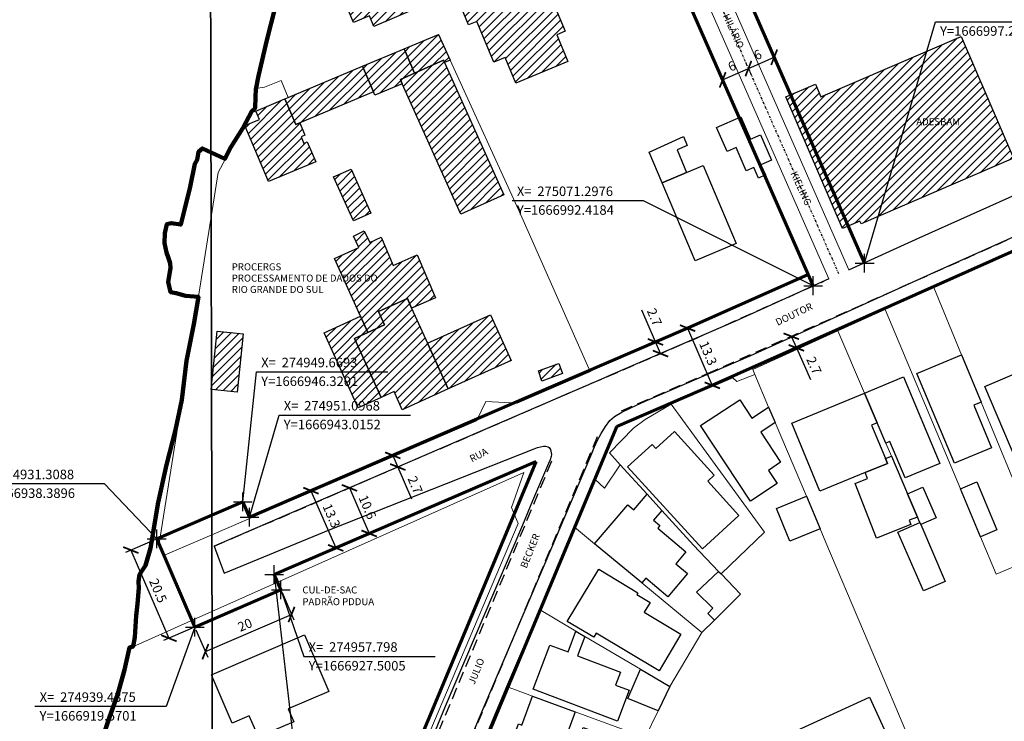
# Model space of a CAD drawing. Units: millimetres. Extents: x 273493 to 276018, y 1666015 to 1668800.
# Drawn here: x 274902 to 275112, y 1666899 to 1667049 of the extents above; entities that cross this region are included whole.
import ezdxf

# ---------------------------------------------------------------- set-up
doc = ezdxf.new("R2010")
doc.units = ezdxf.units.MM
doc.header["$MEASUREMENT"] = 0
doc.header["$PDMODE"] = 2
doc.header["$PDSIZE"] = 2
doc.linetypes.add('DASHDOT', pattern=[1, 0.5, -0.25, 0, -0.25])
doc.linetypes.add('DASHED2', pattern=[0.375, 0.25, -0.125])
for name, color, linetype in [('_COORDENADAS_SIRGAS', 7, 'Continuous'), ('_cotas', 7, 'Continuous'), ('_eixo', 30, 'DASHDOT'), ('_meio fio', 7, 'DASHED2'), ('_textos', 7, 'Continuous'), ('Edificacoes', 2, 'Continuous'), ('Edificacoes_Notaveis', 2, 'Continuous'), ('Topon_de_Vias', 7, 'Continuous'), ('Topon_Edif_Notaveis', 7, 'Continuous')]:
    doc.layers.add(name, color=color, linetype=linetype)
for name, color, linetype, lineweight in [('_traçado por meio fio', 7, 'Continuous', 60), ('_traçado viário por coordenadas', 7, 'Continuous', 60), ('Edificacoes_Notaveis_Hatch', 8, 'Continuous', 9), ('LIMITES_MUNICIPAL', 6, 'Continuous', 100), ('Muro_Grade', 8, 'Continuous', 20), ('Pavimentacao_Asfaltica_Mfio', 10, 'Continuous', 30), ('Pavimentacao_Asfaltica_S_Mfio', 10, 'Continuous', 15), ('Rio_Perene', 5, 'Continuous', 25)]:
    doc.layers.add(name, color=color, linetype=linetype, lineweight=lineweight)
doc.layers.add('Malha', color=7, linetype='Continuous', plot=False)
doc.styles.add('Arial', font='arial.ttf', dxfattribs={"height": 1.5})
doc.styles.get("Standard").update_dxf_attribs({"font": 'arial.ttf'})
doc.dimstyles.new('AEROS UPV', dxfattribs={"dimtxt": 2, "dimasz": 2.5, "dimexe": 1.25, "dimexo": 0.625, "dimtad": 1, "dimdsep": 46, "dimtxsty": 'Standard', "dimblk": 'ARCHTICK', "dimcen": 2.5, "dimadec": 0, "dimazin": 0, "dimtfac": 1, "dimtmove": 0, "dimatfit": 3, "dimfxl": 1, "dimtzin": 0, "dimarcsym": 0})

# ---------------------------------------------------------------- blocks, each defined once
blk = doc.blocks.new('_ArchTick')
at = {"color": 0, "linetype": 'Continuous', "const_width": 0.15}
blk.add_lwpolyline([(-0.5, -0.5), (0.5, 0.5)], dxfattribs=at)
blk = doc.blocks.new('*D220')
at = {"layer": '_cotas', "color": 0, "lineweight": -2, "transparency": 16777216}
for p, q in [((275052, 1667036.33), (275057.49, 1667038.74)), ((275057.24, 1667039.31), (275056.99, 1667039.89)), ((275051.75, 1667036.9), (275051.5, 1667037.47))]:
    blk.add_line(p, q, dxfattribs=at)
at = {"layer": 'Defpoints', "color": 0, "transparency": 16777216}
for p in [(275057.49, 1667038.74), (275057.49, 1667038.74), (275052, 1667036.33)]:
    blk.add_point(p, dxfattribs=at)
at = {"layer": '_cotas', "color": 0, "lineweight": -2, "transparency": 16777216, "xscale": 2.5, "yscale": 2.5, "zscale": 2.5}
for p, rotation in [((275057.49, 1667038.74), 23.72263716070849), ((275052, 1667036.33), 203.7226371607085)]:
    blk.add_blockref('_ArchTick', p, dxfattribs=dict(at, rotation=rotation))
at = {"layer": '_cotas', "color": 0, "transparency": 16777216, "insert": (275054.09, 1667039.04), "char_height": 2, "attachment_point": 5, "rotation": 23.7226}
blk.add_mtext('6', dxfattribs=at)
blk = doc.blocks.new('*D221')
at = {"layer": '_cotas', "color": 0, "lineweight": -2, "transparency": 16777216}
for p, q in [((275057.49, 1667038.74), (275062.99, 1667041.16)), ((275063.24, 1667040.58), (275063.49, 1667040.01)), ((275057.75, 1667038.17), (275058, 1667037.6))]:
    blk.add_line(p, q, dxfattribs=at)
at = {"layer": 'Defpoints', "color": 0, "transparency": 16777216}
for p in [(275062.99, 1667041.16), (275062.99, 1667041.16), (275057.49, 1667038.74)]:
    blk.add_point(p, dxfattribs=at)
at = {"layer": '_cotas', "color": 0, "lineweight": -2, "transparency": 16777216, "xscale": 2.5, "yscale": 2.5, "zscale": 2.5}
for p, rotation in [((275062.99, 1667041.16), 23.72263716048487), ((275057.49, 1667038.74), 203.722637160485)]:
    blk.add_blockref('_ArchTick', p, dxfattribs=dict(at, rotation=rotation))
at = {"layer": '_cotas', "color": 0, "transparency": 16777216, "insert": (275059.58, 1667041.46), "char_height": 2, "attachment_point": 5, "rotation": 23.7226}
blk.add_mtext('6', dxfattribs=at)
blk = doc.blocks.new('*D222')
at = {"layer": '_cotas', "color": 0, "lineweight": -2, "transparency": 16777216}
for p, q in [((275037.68, 1666980.41), (275034.74, 1666987.22)), ((275038.75, 1666977.93), (275037.68, 1666980.41)), ((275038.26, 1666980.65), (275038.83, 1666980.9)), ((275038.18, 1666977.68), (275037.6, 1666977.43))]:
    blk.add_line(p, q, dxfattribs=at)
at = {"layer": 'Defpoints', "color": 0, "transparency": 16777216}
for p in [(275037.68, 1666980.41), (275037.68, 1666980.41), (275038.75, 1666977.93)]:
    blk.add_point(p, dxfattribs=at)
at = {"layer": '_cotas', "color": 0, "lineweight": -2, "transparency": 16777216, "xscale": 2.5, "yscale": 2.5, "zscale": 2.5}
for p, rotation in [((275037.68, 1666980.41), 113.3461296543266), ((275038.75, 1666977.93), 293.3461296543267)]:
    blk.add_blockref('_ArchTick', p, dxfattribs=dict(at, rotation=rotation))
at = {"layer": '_cotas', "color": 0, "transparency": 16777216, "insert": (275037.21, 1666985.61), "char_height": 2, "attachment_point": 5, "rotation": 293.3461}
blk.add_mtext('2.7', dxfattribs=at)
blk = doc.blocks.new('*D223')
at = {"layer": '_cotas', "color": 0, "lineweight": -2, "transparency": 16777216}
for p, q in [((275045.1, 1666983.61), (275045.67, 1666983.85)), ((275044.52, 1666983.36), (275049.79, 1666971.15)), ((275050.37, 1666971.4), (275050.94, 1666971.64))]:
    blk.add_line(p, q, dxfattribs=at)
at = {"layer": 'Defpoints', "color": 0, "transparency": 16777216}
for p in [(275044.52, 1666983.36), (275049.79, 1666971.15), (275049.79, 1666971.15)]:
    blk.add_point(p, dxfattribs=at)
at = {"layer": '_cotas', "color": 0, "lineweight": -2, "transparency": 16777216, "xscale": 2.5, "yscale": 2.5, "zscale": 2.5}
for p, rotation in [((275044.52, 1666983.36), 113.3461288438598), ((275049.79, 1666971.15), 293.3461288438599)]:
    blk.add_blockref('_ArchTick', p, dxfattribs=dict(at, rotation=rotation))
at = {"layer": '_cotas', "color": 0, "transparency": 16777216, "insert": (275048.67, 1666977.91), "char_height": 2, "attachment_point": 5, "rotation": 293.3461}
blk.add_mtext('13.3', dxfattribs=at)
blk = doc.blocks.new('*D224')
at = {"layer": '_cotas', "color": 0, "lineweight": -2, "transparency": 16777216}
for p, q in [((274958.05, 1666926.93), (274960.56, 1666921.11)), ((274941.7, 1666914.33), (274960.06, 1666922.26)), ((274939.69, 1666919), (274942.2, 1666913.18))]:
    blk.add_line(p, q, dxfattribs=at)
at = {"layer": 'Defpoints', "color": 0, "transparency": 16777216}
for p in [(274957.8, 1666927.5), (274960.06, 1666922.26), (274939.44, 1666919.57)]:
    blk.add_point(p, dxfattribs=at)
at = {"layer": '_cotas', "color": 0, "lineweight": -2, "transparency": 16777216, "xscale": 2.5, "yscale": 2.5, "zscale": 2.5}
for p, rotation in [((274960.06, 1666922.26), 23.36089414653323), ((274941.7, 1666914.33), 203.3608941465333)]:
    blk.add_blockref('_ArchTick', p, dxfattribs=dict(at, rotation=rotation))
at = {"layer": '_cotas', "color": 0, "transparency": 16777216, "insert": (274950.23, 1666919.81), "char_height": 2, "attachment_point": 5, "rotation": 23.3609}
blk.add_mtext('20', dxfattribs=at)
blk = doc.blocks.new('*D225')
at = {"layer": '_cotas', "color": 0, "lineweight": -2, "transparency": 16777216}
for p, q in [((274930.74, 1666938.14), (274924.65, 1666935.51)), ((274925.79, 1666936.01), (274933.92, 1666917.19)), ((274938.86, 1666919.32), (274932.77, 1666916.69))]:
    blk.add_line(p, q, dxfattribs=at)
at = {"layer": 'Defpoints', "color": 0, "transparency": 16777216}
for p in [(274931.31, 1666938.39), (274939.44, 1666919.57), (274933.92, 1666917.19)]:
    blk.add_point(p, dxfattribs=at)
at = {"layer": '_cotas', "color": 0, "lineweight": -2, "transparency": 16777216, "xscale": 2.5, "yscale": 2.5, "zscale": 2.5}
for p, rotation in [((274925.79, 1666936.01), 113.3608941464315), ((274933.92, 1666917.19), 293.3608941464316)]:
    blk.add_blockref('_ArchTick', p, dxfattribs=dict(at, rotation=rotation))
at = {"layer": '_cotas', "color": 0, "transparency": 16777216, "insert": (274931.37, 1666927.25), "char_height": 2, "attachment_point": 5, "rotation": 293.3609}
blk.add_mtext('20.5', dxfattribs=at)
blk = doc.blocks.new('*D226')
at = {"layer": '_cotas', "color": 0, "lineweight": -2, "transparency": 16777216}
for p, q in [((274971.83, 1666949.03), (274971.26, 1666948.78)), ((274972.41, 1666949.28), (274976.61, 1666939.55)), ((274976.03, 1666939.3), (274975.46, 1666939.05))]:
    blk.add_line(p, q, dxfattribs=at)
at = {"layer": 'Defpoints', "color": 0, "transparency": 16777216}
for p in [(274972.41, 1666949.28), (274976.61, 1666939.55), (274976.61, 1666939.55)]:
    blk.add_point(p, dxfattribs=at)
at = {"layer": '_cotas', "color": 0, "lineweight": -2, "transparency": 16777216, "xscale": 2.5, "yscale": 2.5, "zscale": 2.5}
for p, rotation in [((274972.41, 1666949.28), 113.3608941461516), ((274976.61, 1666939.55), 293.3608941461516)]:
    blk.add_blockref('_ArchTick', p, dxfattribs=dict(at, rotation=rotation))
at = {"layer": '_cotas', "color": 0, "transparency": 16777216, "insert": (274976.02, 1666945.07), "char_height": 2, "attachment_point": 5, "rotation": 293.3609}
blk.add_mtext('10.6', dxfattribs=at)
blk = doc.blocks.new('*D227')
at = {"layer": '_cotas', "color": 0, "lineweight": -2, "transparency": 16777216}
for p, q in [((274981.96, 1666956.34), (274982.8, 1666956.71)), ((274981.65, 1666956.21), (274982.72, 1666953.73)), ((274982.72, 1666953.73), (274985.67, 1666946.92)), ((274983.03, 1666953.87), (274983.87, 1666954.23))]:
    blk.add_line(p, q, dxfattribs=at)
at = {"layer": 'Defpoints', "color": 0, "transparency": 16777216}
for p in [(274981.38, 1666956.1), (274981.65, 1666956.21), (274982.45, 1666953.62)]:
    blk.add_point(p, dxfattribs=at)
at = {"layer": '_cotas', "color": 0, "lineweight": -2, "transparency": 16777216, "xscale": 2.5, "yscale": 2.5, "zscale": 2.5}
for p, rotation in [((274981.65, 1666956.21), 113.3608941460658), ((274982.72, 1666953.73), 293.3608941460658)]:
    blk.add_blockref('_ArchTick', p, dxfattribs=dict(at, rotation=rotation))
at = {"layer": '_cotas', "color": 0, "transparency": 16777216, "insert": (274986.19, 1666949.82), "char_height": 2, "attachment_point": 5, "rotation": 293.3609}
blk.add_mtext('2.7', dxfattribs=at)
blk = doc.blocks.new('*D228')
at = {"layer": '_cotas', "color": 0, "lineweight": -2, "transparency": 16777216}
for p, q in [((274964.21, 1666948.68), (274969.48, 1666936.47)), ((274964.78, 1666948.93), (274965.36, 1666949.17)), ((274970.06, 1666936.72), (274970.63, 1666936.97))]:
    blk.add_line(p, q, dxfattribs=at)
at = {"layer": 'Defpoints', "color": 0, "transparency": 16777216}
for p in [(274964.21, 1666948.68), (274969.48, 1666936.47), (274969.48, 1666936.47)]:
    blk.add_point(p, dxfattribs=at)
at = {"layer": '_cotas', "color": 0, "lineweight": -2, "transparency": 16777216, "xscale": 2.5, "yscale": 2.5, "zscale": 2.5}
for p, rotation in [((274964.21, 1666948.68), 113.3608941465946), ((274969.48, 1666936.47), 293.3608941465946)]:
    blk.add_blockref('_ArchTick', p, dxfattribs=dict(at, rotation=rotation))
at = {"layer": '_cotas', "color": 0, "transparency": 16777216, "insert": (274968.36, 1666943.23), "char_height": 2, "attachment_point": 5, "rotation": 293.3609}
blk.add_mtext('13.3', dxfattribs=at)
blk = doc.blocks.new('*D232')
at = {"layer": '_cotas', "color": 0, "lineweight": -2, "transparency": 16777216}
for p, q in [((275066.63, 1666981.62), (275067.73, 1666979.15)), ((275067.2, 1666981.87), (275067.77, 1666982.13)), ((275068.3, 1666979.41), (275068.87, 1666979.66)), ((275067.73, 1666979.15), (275070.76, 1666972.37))]:
    blk.add_line(p, q, dxfattribs=at)
at = {"layer": 'Defpoints', "color": 0, "transparency": 16777216}
for p in [(275066.63, 1666981.62), (275067.73, 1666979.15), (275067.73, 1666979.15)]:
    blk.add_point(p, dxfattribs=at)
at = {"layer": '_cotas', "color": 0, "lineweight": -2, "transparency": 16777216, "xscale": 2.5, "yscale": 2.5, "zscale": 2.5}
for p, rotation in [((275066.63, 1666981.62), 114.0575178776274), ((275067.73, 1666979.15), 294.0575178776272)]:
    blk.add_blockref('_ArchTick', p, dxfattribs=dict(at, rotation=rotation))
at = {"layer": '_cotas', "color": 0, "transparency": 16777216, "insert": (275071.24, 1666975.29), "char_height": 2, "attachment_point": 5, "rotation": 294.0575}
blk.add_mtext('2.7', dxfattribs=at)

msp = doc.modelspace()

# ---------------------------------------------------------------- hatches: boundary and pattern name
at = {"layer": 'Edificacoes_Notaveis_Hatch'}
h = msp.add_hatch(dxfattribs=at)
h.set_pattern_fill('ANSI31', color=256, scale=10)
h.paths.add_polyline_path([(274983.086, 1667061.6), (274990.305, 1667064.83), (274993.533, 1667057.616), (274986.314, 1667054.386)], flags=16)
h.paths.add_polyline_path([(275015.716, 1667067.027), (275017.978, 1667061.885), (275019.743, 1667057.871), (275014.681, 1667055.78), (275018.442, 1667046.697), (275016.657, 1667045.961), (275019.013, 1667040.266), (275007.863, 1667035.653), (275005.601, 1667041.12), (275003.206, 1667040.129), (274999.614, 1667048.812), (274997.825, 1667048.072), (274994.287, 1667056.623), (274986.69, 1667053.289), (274987.27, 1667051.879), (274977.626, 1667047.727), (274976.686, 1667049.988), (274973.284, 1667048.588), (274966.342, 1667065.374), (274974.275, 1667068.666), (274974.545, 1667067.995), (274992.102, 1667075.258), (274991.622, 1667076.419), (275003.316, 1667081.261), (275003.526, 1667080.78), (275005.747, 1667081.761), (275006.357, 1667082.031), (275007.458, 1667079.54), (275009.759, 1667080.56), (275010.029, 1667079.96)])
h = msp.add_hatch(dxfattribs=at)
h.set_pattern_fill('ANSI31', color=256, scale=10)
h.paths.add_polyline_path([(274992.713, 1667040.036), (274992.488, 1667040.537), (274986.26, 1667037.743), (274984.049, 1667042.975), (274991.377, 1667045.982), (274993.873, 1667040.514)], flags=17)
h = msp.add_hatch(dxfattribs=at)
h.set_pattern_fill('ANSI31', color=256, scale=10)
h.paths.add_polyline_path([(275102.893, 1667045.569), (275114.041, 1667019.604), (275081.518, 1667005.64), (275081.271, 1667006.214), (275077.553, 1667004.618), (275065.486, 1667032.722), (275071.795, 1667035.43), (275072.96, 1667032.717)])
h = msp.add_hatch(dxfattribs=at)
h.set_pattern_fill('ANSI31', color=256, scale=10)
h.paths.add_polyline_path([(274986.26, 1667037.743), (274983.288, 1667036.413), (274983.689, 1667035.512), (274977.846, 1667033.041), (274977.529, 1667033.783), (274975.195, 1667039.244), (274984.049, 1667042.975)])
h = msp.add_hatch(dxfattribs=at)
h.set_pattern_fill('ANSI31', color=256, scale=10)
h.paths.add_polyline_path([(274992.713, 1667040.036), (275005.368, 1667011.821), (274996.166, 1667007.693), (274983.689, 1667035.512), (274983.288, 1667036.413), (274986.26, 1667037.743), (274992.488, 1667040.537)])
h = msp.add_hatch(dxfattribs=at)
h.set_pattern_fill('ANSI31', color=256, scale=10)
h.paths.add_polyline_path([(274977.529, 1667033.783), (274961.802, 1667027.162), (274960.95, 1667026.803), (274958.645, 1667032.278), (274959.339, 1667032.571), (274975.195, 1667039.244)])
h = msp.add_hatch(dxfattribs=at)
h.set_pattern_fill('ANSI31', color=256, scale=10)
h.paths.add_polyline_path([(274961.802, 1667027.162), (274962.919, 1667024.508), (274962.093, 1667024.16), (274962.674, 1667022.779), (274963.422, 1667023.093), (274965.211, 1667018.842), (274955.181, 1667014.619), (274950.135, 1667026.605), (274953.222, 1667027.904), (274952.474, 1667029.68), (274958.645, 1667032.278), (274960.95, 1667026.803)])
h = msp.add_hatch(dxfattribs=at)
h.set_pattern_fill('ANSI31', color=256, scale=10)
h.paths.add_polyline_path([(274976.974, 1667007.911), (274973.257, 1667006.235), (274969.028, 1667015.616), (274972.745, 1667017.292)])
h = msp.add_hatch(dxfattribs=at)
h.set_pattern_fill('ANSI31', color=256, scale=10)
h.paths.add_polyline_path([(274985.649, 1666987.604), (274984.759, 1666989.684), (274978.627, 1666986.933), (274979.917, 1666984.052), (274976.336, 1666982.441), (274974.795, 1666985.883), (274969.233, 1666998.198), (274974.445, 1667000.549), (274973.244, 1667003), (274975.555, 1667004.14), (274976.776, 1667001.649), (274979.167, 1667002.77), (274981.758, 1666996.717), (274986.88, 1666998.968), (274990.791, 1666989.824)])
h = msp.add_hatch(dxfattribs=at)
h.set_pattern_fill('ANSI31', color=256, scale=10)
h.paths.add_polyline_path([(274985.649, 1666987.604), (274989.03, 1666980.121), (274993.432, 1666970.377), (274983.679, 1666965.895), (274981.918, 1666969.806), (274979.177, 1666968.576), (274973.514, 1666981.181), (274976.336, 1666982.441), (274979.917, 1666984.052), (274978.627, 1666986.933), (274984.759, 1666989.684)])
h = msp.add_hatch(dxfattribs=at)
h.set_pattern_fill('ANSI31', color=256, scale=10)
h.paths.add_polyline_path([(274976.336, 1666982.441), (274973.514, 1666981.181), (274979.177, 1666968.576), (274974.285, 1666966.365), (274967.042, 1666982.381), (274974.795, 1666985.883)])
h = msp.add_hatch(dxfattribs=at)
h.set_pattern_fill('ANSI31', color=256, scale=10)
h.paths.add_polyline_path([(274993.432, 1666970.377), (274989.03, 1666980.121), (275002.513, 1666986.217), (275006.918, 1666976.474)])
h = msp.add_hatch(dxfattribs=at)
h.set_pattern_fill('ANSI31', color=256, scale=10)
h.paths.add_polyline_path([(274949.744, 1666982.165), (274948.464, 1666969.731), (274942.98, 1666970.296), (274942.979, 1666970.994), (274944.187, 1666982.737)])
h = msp.add_hatch(dxfattribs=at)
h.set_pattern_fill('ANSI31', color=256, scale=10)
h.paths.add_polyline_path([(275017.822, 1666973.708), (275013.45, 1666972.077), (275012.72, 1666974.228), (275017.032, 1666975.839)])

# ---------------------------------------------------------------- linework, layer by layer
at = {"layer": '_COORDENADAS_SIRGAS'}
for points in [[(275082.284, 1666997.246), (275097.363, 1667048.743), (275125.363, 1667048.743)], [(275071.298, 1666992.418), (275035.119, 1667010.552), (275007.119, 1667010.552)], [(274949.669, 1666946.32), (274952.597, 1666974.009), (274980.597, 1666974.009)], [(274951.097, 1666943.015), (274957.407, 1666964.787), (274985.407, 1666964.787)], [(274931.309, 1666938.39), (274920.197, 1666950.135), (274892.197, 1666950.135)], [(274956.371, 1666930.805), (274960.38, 1666895.658), (274988.38, 1666895.658)], [(274957.798, 1666927.501), (274962.707, 1666913.311), (274990.707, 1666913.311)], [(274939.437, 1666919.57), (274933.345, 1666902.623), (274905.345, 1666902.623)]]:
    msp.add_lwpolyline(points, dxfattribs=at)
at = {"layer": '_eixo'}
msp.add_line((275024.3, 1667114.281), (275076.791, 1666994.832), dxfattribs=at)
at = {"layer": '_meio fio', "ltscale": 10}
for p, q in [((275025.267, 1666960.183), (274963.504, 1666812.361)), ((275015.493, 1666954.948), (274957.045, 1666815.06))]:
    msp.add_line(p, q, dxfattribs=at)
for points in [[(275030.416, 1666965.726), (275048.783, 1666973.653), (275211.686, 1667046.378)], [(274943.572, 1666936.824), (275017.004, 1666968.541), (275045.607, 1666980.887), (275073.548, 1666993.361)]]:
    msp.add_lwpolyline(points, dxfattribs=at)
at = {"layer": '_textos'}
for p in [(275082.284, 1666997.246), (275071.298, 1666992.418), (274949.669, 1666946.32), (274951.097, 1666943.015), (274931.309, 1666938.39), (274956.371, 1666930.805), (274957.798, 1666927.501), (274939.437, 1666919.57)]:
    msp.add_point(p, dxfattribs=at)
at = {"layer": '_traçado por meio fio'}
for p, q in [((275029.427, 1666962.358), (274966.272, 1666811.205)), ((275012.236, 1666954.936), (274954.277, 1666816.217))]:
    msp.add_line(p, q, dxfattribs=at)
for points in [[(275029.427, 1666962.358), (275049.868, 1666971.181), (275212.787, 1667043.913)], [(274951.097, 1666943.015), (275015.933, 1666971.02), (275044.522, 1666983.359), (275070.234, 1666994.838)], [(274956.371, 1666930.805), (275012.236, 1666954.936)]]:
    msp.add_lwpolyline(points, dxfattribs=at)
at = {"layer": '_traçado viário por coordenadas'}
for p, q in [((275028.434, 1667119.788), (275082.284, 1666997.246)), ((275022.077, 1667104.426), (275071.298, 1666992.418)), ((274949.669, 1666946.32), (274951.097, 1666943.015)), ((274931.309, 1666938.39), (274939.437, 1666919.57)), ((274956.371, 1666930.805), (274957.798, 1666927.501))]:
    msp.add_line(p, q, dxfattribs=at)
for points in [[(274931.309, 1666938.39), (274949.669, 1666946.32)], [(274939.437, 1666919.57), (274957.798, 1666927.501)]]:
    msp.add_lwpolyline(points, dxfattribs=at)
at = {"layer": 'Edificacoes', "flags": 128}
for points in [[(275055.884, 1667028.457), (275057.974, 1667023.703), (275060.043, 1667024.613), (275062.41, 1667019.227), (275060.164, 1667018.24), (275061.127, 1667016.047), (275059.646, 1667015.396), (275058.673, 1667017.611), (275057.046, 1667016.896), (275054.85, 1667021.892), (275052.937, 1667021.051), (275050.686, 1667026.172), (275055.884, 1667028.457)], [(275044.301, 1667016.59), (275039.09, 1667014.373), (275036.319, 1667020.927), (275043.65, 1667024.238), (275044.459, 1667022.321), (275042.272, 1667021.398), (275044.301, 1667016.59)], [(275039.09, 1667014.373), (275044.301, 1667016.59), (275047.842, 1667018.097), (275054.887, 1667001.407), (275046.123, 1666997.708), (275039.09, 1667014.373)], [(275109.352, 1666957.856), (275101.437, 1666954.542), (275093.428, 1666973.673), (275102.947, 1666977.658), (275107.115, 1666967.569), (275105.558, 1666966.918), (275109.352, 1666957.856)], [(275136.73, 1666931.403), (275126.514, 1666927.06), (275107.905, 1666970.899), (275118.107, 1666975.236), (275136.73, 1666931.403)], [(275084.973, 1666963.169), (275082.285, 1666969.461), (275082.267, 1666969.503), (275090.56, 1666972.967), (275098.29, 1666954.456), (275090.94, 1666951.387), (275087.679, 1666959.196), (275086.823, 1666958.838), (275084.973, 1666963.169)], [(275084.973, 1666963.169), (275083.765, 1666962.673), (275086.699, 1666955.529), (275087.12, 1666954.505), (275082.399, 1666952.566), (275072.698, 1666948.582), (275066.745, 1666963.079), (275082.285, 1666969.461), (275084.973, 1666963.169)], [(275055.663, 1666968.098), (275058.256, 1666964.173), (275061.812, 1666966.523), (275063.219, 1666963.195), (275060.108, 1666961.14), (275064.344, 1666954.729), (275061.746, 1666953.012), (275063.618, 1666950.178), (275057.935, 1666946.423), (275047.275, 1666962.556), (275055.663, 1666968.098)], [(275041.722, 1666961.29), (275050.209, 1666951.964), (275048.809, 1666950.69), (275055.462, 1666943.38), (275047.672, 1666936.291), (275031.74, 1666953.798), (275036.975, 1666958.562), (275037.767, 1666957.692), (275041.722, 1666961.29)], [(275091.441, 1666948.028), (275093.563, 1666943.062), (275091.774, 1666942.367), (275092.138, 1666941.431), (275084.788, 1666938.576), (275080.26, 1666950.233), (275082.906, 1666951.261), (275082.399, 1666952.566), (275087.12, 1666954.505), (275086.699, 1666955.529), (275088.018, 1666956.041), (275091.441, 1666948.028)], [(275110.483, 1666940.317), (275106.988, 1666938.865), (275102.716, 1666949.07), (275106.24, 1666950.534), (275110.483, 1666940.317)], [(275094.241, 1666941.475), (275094.058, 1666941.903), (275093.563, 1666943.062), (275091.441, 1666948.028), (275094.712, 1666949.428), (275097.513, 1666942.856), (275094.241, 1666941.475)], [(275035.872, 1666947.93), (275039.022, 1666944.462), (275037.26, 1666942.388), (275038.628, 1666941.226), (275038.164, 1666940.679), (275044.126, 1666935.614), (275041.99, 1666933.1), (275044.494, 1666930.973), (275040.305, 1666926.042), (275035.635, 1666930.009), (275034.767, 1666928.988), (275024.659, 1666937.335), (275031.752, 1666945.685), (275033.037, 1666944.593), (275035.872, 1666947.93)], [(275072.793, 1666940.54), (275066.353, 1666937.884), (275063.477, 1666944.857), (275069.857, 1666947.488), (275072.793, 1666940.54)], [(275094.241, 1666941.475), (275099.454, 1666929.274), (275094.864, 1666927.288), (275089.377, 1666939.86), (275094.058, 1666941.903), (275094.241, 1666941.475)], [(275035.264, 1666922.747), (275043.112, 1666918.027), (275038.428, 1666910.24), (275025.035, 1666918.296), (275024.496, 1666917.4), (275018.865, 1666920.788), (275025.576, 1666931.946), (275033.942, 1666926.913), (275033.709, 1666926.525), (275036.519, 1666924.835), (275035.264, 1666922.747)], [(275055.829, 1666926.594), (275050.268, 1666921.069), (275048.824, 1666922.469), (275049.932, 1666923.612), (275046.411, 1666927.053), (275051.134, 1666931.467), (275051.661, 1666930.92), (275055.829, 1666926.594)], [(275022.635, 1666917.593), (275021.062, 1666913.427), (275030.192, 1666909.979), (275029.146, 1666907.208), (275032.068, 1666906.105), (275029.573, 1666899.498), (275011.559, 1666906.299), (275015.124, 1666915.742), (275019.027, 1666914.268), (275020.71, 1666918.727), (275022.635, 1666917.593)], [(275040.769, 1666906.905), (275038.252, 1666901.734), (275031.772, 1666904.331), (275034.474, 1666910.615), (275040.769, 1666906.905)], [(275020.565, 1666901.474), (275018.443, 1666895.627), (275021.012, 1666894.694), (275022.26, 1666898.131), (275031.197, 1666894.886), (275027.743, 1666885.371), (275006.342, 1666893.14), (275008.433, 1666898.899), (275009.17, 1666898.632), (275011.426, 1666904.847), (275020.565, 1666901.474)], [(275088.447, 1666893.448), (275061.808, 1666881.182), (275059.648, 1666885.874), (275056.663, 1666892.356), (275063.64, 1666895.567), (275083.302, 1666904.622), (275088.447, 1666893.448)]]:
    msp.add_lwpolyline(points, close=True, dxfattribs=at)
for points in [[(274943.119, 1666909.441), (274962.801, 1666917.893), (274967.988, 1666905.814), (274959.366, 1666902.112)], [(274943.12, 1666909.014), (274942.965, 1666909.375), (274943.119, 1666909.441)], [(274959.366, 1666902.112), (274960.54, 1666899.378), (274953.005, 1666896.142), (274951.064, 1666900.661), (274947.385, 1666899.081), (274943.12, 1666909.014)]]:
    msp.add_lwpolyline(points, dxfattribs=at)
at = {"layer": 'Edificacoes_Notaveis', "flags": 128}
for points in [[(274987.27, 1667051.879), (274977.626, 1667047.727), (274976.686, 1667049.988), (274973.284, 1667048.588), (274966.342, 1667065.374)], [(275014.681, 1667055.78), (275018.442, 1667046.697), (275016.657, 1667045.961), (275019.013, 1667040.266), (275007.863, 1667035.653), (275005.601, 1667041.12), (275003.206, 1667040.129), (274999.614, 1667048.812), (274997.825, 1667048.072), (274994.287, 1667056.623)], [(274942.979, 1666970.994), (274944.187, 1666982.737), (274949.744, 1666982.165)], [(274949.744, 1666982.165), (274948.464, 1666969.731), (274942.98, 1666970.296)], [(274942.98, 1666970.296), (274942.907, 1666970.303), (274942.979, 1666970.994)]]:
    msp.add_lwpolyline(points, dxfattribs=at)
for points in [[(274992.713, 1667040.036), (274992.488, 1667040.537), (274986.26, 1667037.743), (274984.049, 1667042.975), (274991.377, 1667045.982), (274993.873, 1667040.514), (274992.713, 1667040.036)], [(275102.893, 1667045.569), (275114.041, 1667019.604), (275081.518, 1667005.64), (275081.271, 1667006.214), (275077.553, 1667004.618), (275065.486, 1667032.722), (275071.795, 1667035.43), (275072.96, 1667032.717), (275102.893, 1667045.569)], [(274986.26, 1667037.743), (274983.288, 1667036.413), (274983.689, 1667035.512), (274977.846, 1667033.041), (274977.529, 1667033.783), (274975.195, 1667039.244), (274984.049, 1667042.975), (274986.26, 1667037.743)], [(274992.713, 1667040.036), (275005.368, 1667011.821), (274996.166, 1667007.693), (274983.689, 1667035.512), (274983.288, 1667036.413), (274986.26, 1667037.743), (274992.488, 1667040.537), (274992.713, 1667040.036)], [(274977.529, 1667033.783), (274961.802, 1667027.162), (274960.95, 1667026.803), (274958.645, 1667032.278), (274959.339, 1667032.571), (274975.195, 1667039.244), (274977.529, 1667033.783)], [(274961.802, 1667027.162), (274962.919, 1667024.508), (274962.093, 1667024.16), (274962.674, 1667022.779), (274963.422, 1667023.093), (274965.211, 1667018.842), (274955.181, 1667014.619), (274950.135, 1667026.605), (274953.222, 1667027.904), (274952.474, 1667029.68), (274958.645, 1667032.278), (274960.95, 1667026.803), (274961.802, 1667027.162)], [(274976.974, 1667007.911), (274973.257, 1667006.235), (274969.028, 1667015.616), (274972.745, 1667017.292), (274976.974, 1667007.911)], [(274985.649, 1666987.604), (274984.759, 1666989.684), (274978.627, 1666986.933), (274979.917, 1666984.052), (274976.336, 1666982.441), (274974.795, 1666985.883), (274969.233, 1666998.198), (274974.445, 1667000.549), (274973.244, 1667003), (274975.555, 1667004.14), (274976.776, 1667001.649), (274979.167, 1667002.77), (274981.758, 1666996.717), (274986.88, 1666998.968), (274990.791, 1666989.824), (274985.649, 1666987.604)], [(274985.649, 1666987.604), (274989.03, 1666980.121), (274993.432, 1666970.377), (274983.679, 1666965.895), (274981.918, 1666969.806), (274979.177, 1666968.576), (274973.514, 1666981.181), (274976.336, 1666982.441), (274979.917, 1666984.052), (274978.627, 1666986.933), (274984.759, 1666989.684), (274985.649, 1666987.604)], [(274976.336, 1666982.441), (274973.514, 1666981.181), (274979.177, 1666968.576), (274974.285, 1666966.365), (274967.042, 1666982.381), (274974.795, 1666985.883), (274976.336, 1666982.441)], [(274993.432, 1666970.377), (274989.03, 1666980.121), (275002.513, 1666986.217), (275006.918, 1666976.474), (274993.432, 1666970.377)], [(275017.822, 1666973.708), (275013.45, 1666972.077), (275012.72, 1666974.228), (275017.032, 1666975.839), (275017.822, 1666973.708)]]:
    msp.add_lwpolyline(points, close=True, dxfattribs=at)
at = {"layer": 'LIMITES_MUNICIPAL'}
msp.add_lwpolyline([(274918.493, 1666892.106), (274921.174, 1666900.169), (274923.035, 1666905.361), (274924.475, 1666910.433), (274925.496, 1666915.215), (274926.266, 1666915.465), (274926.676, 1666917.446), (274926.936, 1666921.968), (274927.226, 1666924.519), (274927.486, 1666927.9), (274927.456, 1666929.271), (274927.676, 1666930.771), (274928.897, 1666932.682), (274929.987, 1666936.413), (274931.588, 1666946.137), (274933.409, 1666954.17), (274935.329, 1666961.663), (274936.68, 1666968.096), (274937.68, 1666976.359), (274939.251, 1666984.232), (274940.211, 1666990.035), (274937.47, 1666990.265), (274935.459, 1666990.835), (274934.279, 1666991.065), (274933.769, 1666993.266), (274934.249, 1666996.127), (274934.159, 1666997.217), (274933.839, 1666998.298), (274933.399, 1666999.508), (274932.948, 1667001.459), (274933.079, 1667003.66), (274933.499, 1667005.571), (274934.419, 1667005.791), (274936.43, 1667005.441), (274937.26, 1667008.632), (274938.481, 1667013.504), (274939.411, 1667018.416), (274939.951, 1667019.276), (274940.241, 1667020.997), (274941.042, 1667021.697), (274945.824, 1667019.456), (274947.094, 1667021.947), (274949.655, 1667026.059), (274951.606, 1667029.69), (274952.276, 1667030.29), (274952.366, 1667032.721), (274952.436, 1667034.282), (274953.046, 1667037.213), (274954.807, 1667044.836), (274956.538, 1667051.779)], dxfattribs=at)
at = {"layer": 'Malha', "flags": 128}
for points in [[(274460.75, 1667125.491), (274942.624, 1667126.599), (274943.886, 1666572.326), (274462.036, 1666571.219), (274460.75, 1667125.491)], [(274942.624, 1667126.599), (275424.498, 1667127.685), (275425.736, 1666573.413), (274943.886, 1666572.326), (274942.624, 1667126.599)]]:
    msp.add_lwpolyline(points, close=True, dxfattribs=at)
at = {"layer": 'Muro_Grade', "flags": 128}
for points in [[(274959.339, 1667032.571), (274957.818, 1667036.183), (274954.287, 1667034.772), (274952.386, 1667034.482), (274957.028, 1667053.99), (274960.119, 1667065.004), (274961.88, 1667069.586)], [(274943.051, 1666939.255), (274956.598, 1666945.097), (274999.505, 1666963.614), (275001.516, 1666967.706), (275008.148, 1666967.336), (275023.784, 1666974.088), (275023.494, 1666974.728), (275008.858, 1667007.701), (274993.873, 1667040.514), (274991.377, 1667045.983), (274984.049, 1667042.975), (274975.195, 1667039.244), (274959.339, 1667032.571)], [(274959.339, 1667032.571), (274958.645, 1667032.278), (274952.474, 1667029.68), (274951.155, 1667029.125), (274944.395, 1667016.565), (274942.896, 1667007.103)], [(274942.896, 1667007.103), (274931.783, 1666936.959), (274932.608, 1666934.753), (274943.051, 1666939.255)], [(275097.004, 1666992.043), (275119.279, 1667002.034), (275124.707, 1667004.469), (275127.175, 1667005.581)], [(275086.688, 1666987.366), (275097.004, 1666992.043)], [(275120.522, 1666935.114), (275107.115, 1666967.569), (275102.947, 1666977.658), (275097.004, 1666992.043)], [(275086.688, 1666987.366), (275076.591, 1666982.79)], [(275086.688, 1666987.366), (275102.716, 1666949.07), (275106.988, 1666938.865), (275110.35, 1666930.832), (275120.522, 1666935.114)], [(275076.591, 1666982.79), (275058.419, 1666974.553), (275058.877, 1666973.468)], [(275099.454, 1666929.274), (275094.241, 1666941.475), (275094.058, 1666941.903), (275093.563, 1666943.062), (275091.441, 1666948.028), (275088.018, 1666956.041), (275086.823, 1666958.838), (275084.973, 1666963.169), (275082.285, 1666969.461), (275082.267, 1666969.503), (275076.591, 1666982.79)], [(275058.877, 1666973.468), (275055.047, 1666971.987), (275054.156, 1666972.728), (275041.016, 1666967.123)], [(275058.877, 1666973.468), (275061.812, 1666966.523), (275063.219, 1666963.195), (275069.857, 1666947.488), (275072.792, 1666940.54), (275074.022, 1666937.632), (275082.027, 1666918.696), (275086.977, 1666906.975), (275092.752, 1666893.326), (275093.632, 1666891.235)], [(275030.18, 1666954.195), (275027.848, 1666956.763), (275032.978, 1666961.993), (275035.509, 1666963.874), (275041.016, 1666967.123)], [(275041.016, 1666967.123), (275060.91, 1666939.846), (275051.661, 1666930.92)], [(274943.088, 1666922.868), (275009.629, 1666952.55), (275006.948, 1666945.057), (275008.358, 1666941.675), (274970.693, 1666852.74), (274956.348, 1666817.856), (274953.997, 1666812.634), (274952.516, 1666809.923), (274949.655, 1666804.921), (274947.104, 1666800.52), (274943.763, 1666795.278), (274943.38, 1666794.666)], [(275030.18, 1666954.195), (275026.836, 1666949.238), (275024.745, 1666951.109), (275021.018, 1666942.347), (275020.387, 1666940.863)], [(275051.661, 1666930.92), (275051.134, 1666931.467), (275045.752, 1666937.051), (275039.022, 1666944.462), (275035.872, 1666947.93), (275030.18, 1666954.195)], [(275012.927, 1666923.315), (275019.616, 1666939.05), (275020.387, 1666940.863)], [(275047.585, 1666918.403), (275034.767, 1666928.988), (275024.659, 1666937.335), (275020.387, 1666940.863)], [(275051.661, 1666930.92), (275055.829, 1666926.594), (275050.268, 1666921.069), (275047.585, 1666918.403)], [(274848.993, 1666716.295), (274849.085, 1666716.556), (274855.932, 1666735.939), (274859.139, 1666745.018), (274880.258, 1666827.05), (274904.207, 1666855.631), (274909.589, 1666864.585), (274914.691, 1666876.149), (274925.556, 1666915.045), (274937.84, 1666920.527), (274943.088, 1666922.868)], [(275012.927, 1666923.315), (275005.937, 1666906.874)], [(275040.769, 1666906.905), (275034.474, 1666910.615), (275022.635, 1666917.593), (275020.71, 1666918.727), (275012.927, 1666923.315)], [(275047.585, 1666918.403), (275040.769, 1666906.905)], [(275000.512, 1666893.96), (275002.423, 1666898.607), (275005.937, 1666906.874)], [(275005.937, 1666906.874), (275011.426, 1666904.847), (275020.565, 1666901.474), (275035.451, 1666895.978)], [(275035.451, 1666895.978), (275038.252, 1666901.734), (275040.769, 1666906.905)]]:
    msp.add_lwpolyline(points, dxfattribs=at)
at = {"layer": 'Pavimentacao_Asfaltica_Mfio', "flags": 128}
for points in [[(275078.932, 1666995.804), (275093.904, 1667002.598), (275141.185, 1667023.8), (275176.895, 1667040.164), (275207.452, 1667053.871)], [(275035.501, 1666967.81), (275058.009, 1666977.521), (275097.195, 1666995.303), (275144.489, 1667016.511), (275180.2, 1667032.875), (275209.078, 1667045.829)], [(275074.65, 1666993.861), (275054.77, 1666984.839), (275028.546, 1666973.528), (275025.515, 1666972.217), (274943.572, 1666936.824), (274944.634, 1666933.948), (274945.696, 1666931.071), (274968.292, 1666940.385), (275011.772, 1666957.573)], [(275024.226, 1666957.05), (275025.178, 1666959.163), (275026.087, 1666960.893), (275026.984, 1666962.366), (275027.973, 1666963.634), (275028.941, 1666964.48), (275030.489, 1666965.419), (275032.392, 1666966.345), (275035.501, 1666967.81)], [(275024.226, 1666957.05), (275018.057, 1666942.541), (275016.698, 1666939.344), (274999.839, 1666899.688), (274975.811, 1666841.25), (274963.869, 1666812.206)], [(275011.772, 1666957.573), (275012.523, 1666957.867), (275013.184, 1666958.06), (275013.762, 1666958.159), (275014.204, 1666958.179), (275014.515, 1666958.131), (275014.773, 1666958.015), (275014.975, 1666957.896), (275015.176, 1666957.686), (275015.294, 1666957.431), (275015.393, 1666957.13), (275015.449, 1666956.759), (275015.47, 1666956.37), (275015.422, 1666955.955), (275015.202, 1666955.257), (275014.869, 1666954.474)], [(275014.869, 1666954.474), (275011.479, 1666946.507), (275009.289, 1666941.345), (274992.842, 1666902.662), (274968.78, 1666844.142), (274956.837, 1666815.097)]]:
    msp.add_lwpolyline(points, dxfattribs=at)
at = {"layer": 'Pavimentacao_Asfaltica_S_Mfio', "flags": 128}
msp.add_lwpolyline([(275078.932, 1666995.804), (275057.757, 1667043.989), (275026.633, 1667114.81), (275022.255, 1667113.086), (275048.704, 1667052.889), (275050.036, 1667049.871), (275053.452, 1667042.098), (275074.65, 1666993.861)], dxfattribs=at)
at = {"layer": 'Rio_Perene', "flags": 128}
for points in [[(274975.468, 1667126.673), (274974.785, 1667123.027), (274973.565, 1667114.934), (274971.704, 1667106.581), (274970.803, 1667098.927), (274970.063, 1667092.615), (274968.272, 1667087.573), (274966.992, 1667084.712), (274964.981, 1667078.72), (274963.09, 1667073.007), (274962.13, 1667069.636), (274959.989, 1667063.323), (274958.138, 1667057.551), (274956.538, 1667051.779), (274954.807, 1667044.836), (274953.046, 1667037.213), (274952.436, 1667034.282), (274952.366, 1667032.721), (274952.276, 1667030.29), (274951.606, 1667029.69), (274949.655, 1667026.059), (274947.094, 1667021.947), (274945.824, 1667019.456), (274942.865, 1667020.843)], [(274942.865, 1667020.843), (274941.042, 1667021.697), (274940.241, 1667020.997), (274939.951, 1667019.276), (274939.411, 1667018.416), (274938.481, 1667013.504), (274937.26, 1667008.632), (274936.43, 1667005.441), (274934.419, 1667005.791), (274933.499, 1667005.571), (274933.079, 1667003.66), (274932.948, 1667001.459), (274933.399, 1666999.508), (274933.839, 1666998.298), (274934.159, 1666997.217), (274934.249, 1666996.127), (274933.769, 1666993.266), (274934.279, 1666991.065), (274935.459, 1666990.835), (274937.47, 1666990.265), (274940.211, 1666990.034), (274939.251, 1666984.232), (274937.68, 1666976.359), (274936.68, 1666968.096), (274935.329, 1666961.663), (274933.409, 1666954.17), (274931.588, 1666946.137), (274929.987, 1666936.413), (274928.897, 1666932.682), (274927.676, 1666930.771), (274927.456, 1666929.27), (274927.486, 1666927.9), (274927.226, 1666924.519), (274926.936, 1666921.968), (274926.676, 1666917.446), (274926.266, 1666915.465), (274925.496, 1666915.215), (274924.475, 1666910.433), (274923.035, 1666905.361), (274921.174, 1666900.169), (274918.493, 1666892.106)]]:
    msp.add_lwpolyline(points, dxfattribs=at)

# ---------------------------------------------------------------- texts
at = {"layer": '_COORDENADAS_SIRGAS'}
for s, p in [('Y=1666997.2461', (275098.363, 1667045.743)), ('X=  275071.2976', (275008.119, 1667011.552)), ('Y=1666992.4184', (275008.119, 1667007.552)), ('X=  274949.6693', (274953.597, 1666975.009)), ('Y=1666946.3201', (274953.597, 1666971.009)), ('X=  274951.0968', (274958.407, 1666965.787)), ('Y=1666943.0152', (274958.407, 1666961.787)), ('X=  274931.3088', (274893.197, 1666951.135)), ('Y=1666938.3896', (274893.197, 1666947.135)), ('X=  274957.798', (274963.707, 1666914.311)), ('Y=1666927.5005', (274963.707, 1666910.311)), ('X=  274939.4375', (274906.345, 1666903.623)), ('Y=1666919.5701', (274906.345, 1666899.623))]:
    msp.add_text(s, height=2.03, dxfattribs=at).set_placement(p)
at = {"layer": '_cotas', "insert": (274962.382, 1666928.244), "char_height": 1.5, "attachment_point": 1}
msp.add_mtext_dynamic_manual_height_columns('CUL-DE-SAC\\PPADRÃO PDDUA', width=29.73797, gutter_width=1, heights=[0], dxfattribs=at)
at = {"layer": 'Topon_de_Vias', "style": 'Arial'}
for s, rotation, p in [('HILÁRIO', 294.67618, (275051.992, 1667050.007)), ('KIELING', 294.67618, (275066.426, 1667016.401)), ('DOUTOR', 25.54794, (275063.73, 1666983.835)), ('RUA', 27.48064, (274998.536, 1666954.692)), ('BECKER', 67.98927, (275010.174, 1666931.991)), ('JULIO', 67.98927, (274999.077, 1666907.183))]:
    msp.add_text(s, height=1.5, rotation=rotation, dxfattribs=at).set_placement(p)
at = {"layer": 'Topon_Edif_Notaveis', "style": 'Arial'}
for s, p in [('ADESBAM', (275093.289, 1667026.654)), ('PROCERGS', (274947.319, 1666995.693)), ('PROCESSAMENTO DE DADOS DO', (274947.319, 1666993.283)), ('RIO GRANDE DO SUL', (274947.319, 1666990.872))]:
    msp.add_text(s, height=1.5, dxfattribs=at).set_placement(p)

# ---------------------------------------------------------------- dimensions: what is measured, and where the dimension line sits
at = {"layer": '_cotas'}
for p1, p2, distance, picture, middle in [((275057.495, 1667038.743), (275062.988, 1667041.157), 0, '*D221', (275059.579, 1667041.457)), ((275052.001, 1667036.329), (275057.495, 1667038.743), 0, '*D220', (275054.086, 1667039.043)), ((275038.751, 1666977.928), (275037.681, 1666980.407), 0, '*D222', (275037.21, 1666985.609)), ((275044.522, 1666983.359), (275049.793, 1666971.148), 0, '*D223', (275048.669, 1666977.907)), ((275066.628, 1666981.62), (275067.728, 1666979.154), 0, '*D232', (275071.239, 1666975.287)), ((274972.406, 1666949.278), (274976.609, 1666939.547), 0, '*D226', (274976.018, 1666945.065)), ((274964.21, 1666948.679), (274969.484, 1666936.47), 0, '*D228', (274968.359, 1666943.227)), ((274931.309, 1666938.39), (274939.437, 1666919.57), -6.007, '*D225', (274931.369, 1666927.251)), ((274939.437, 1666919.57), (274957.798, 1666927.501), -5.708, '*D224', (274950.228, 1666919.806))]:
    dim = msp.add_aligned_dim(p1=p1, p2=p2, distance=distance, dimstyle='AEROS UPV', dxfattribs=at)
    dim.commit()
    dim.dimension.update_dxf_attribs({"geometry": picture, "text_midpoint": middle})
dim = msp.add_linear_dim(base=(274981.651, 1666956.212), p1=(274982.453, 1666953.618), p2=(274981.382, 1666956.096), angle=113.36089, dimstyle='AEROS UPV', dxfattribs=at)
dim.commit()
dim.dimension.update_dxf_attribs({"geometry": '*D227', "text_midpoint": (274984.69, 1666949.178), "dimtype": 161})

doc.saveas('drawing.dxf')
